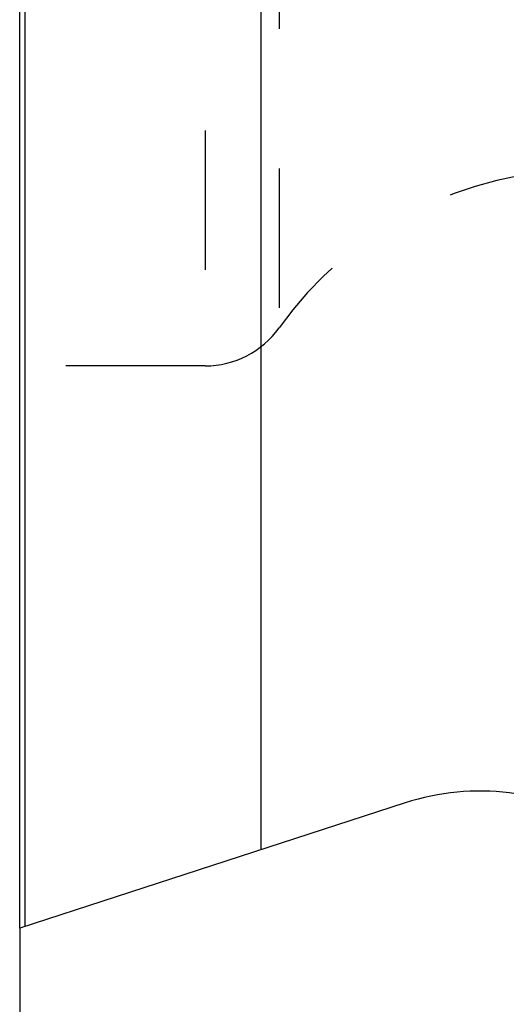
# Model space of a CAD drawing. Units: millimetres. Extents: x 0 to 420, y 0 to 297.
# Drawn here: x 92 to 100, y 107 to 124 of the extents above; entities that cross this region are included whole.
import ezdxf

# ---------------------------------------------------------------- set-up
doc = ezdxf.new("R2010")
doc.units = ezdxf.units.MM
doc.header["$LTSCALE"] = 23.1
doc.linetypes.add('DOT', pattern=[0.2, 0.1, -0.1])
doc.linetypes.add('HIDDEN', pattern=[0.2, 0.1, -0.1])
doc.layers.get('0').update_dxf_attribs({"linetype": 'CONTINUOUS'})
for name, color, linetype in [('607102682-000-00-ED1_DIM', 7, 'CONTINUOUS'), ('607102682-000_CL', 7, 'CONTINUOUS'), ('607102682-000_HL', 7, 'CONTINUOUS'), ('DEFAULT_2', 6, 'HIDDEN')]:
    doc.layers.add(name, color=color, linetype=linetype)
doc.styles.get("Standard").update_dxf_attribs({"font": 'TXT.SHX', "width": 0.7})
doc.dimstyles.new('DIMSTYLE_3', dxfattribs={"dimtxt": 3.5, "dimasz": 3.5, "dimexe": 1.5, "dimexo": 0, "dimgap": 0.875, "dimtad": 1, "dimdec": 3, "dimlfac": 0.2, "dimdsep": 46, "dimtxsty": 'STANDARD', "dimblk": '_FILLED', "dimblk1": '_FILLED', "dimblk2": '_FILLED', "dimcen": 0.09, "dimclrt": 2, "dimadec": 3, "dimazin": 2, "dimtp": 0.05, "dimtm": 0.05, "dimtfac": 1, "dimtdec": 3, "dimtofl": 0, "dimtmove": 0, "dimatfit": 3, "dimldrblk": '_FILLED', "dimfxl": 1, "dimtolj": 1, "dimarcsym": 0})

# ---------------------------------------------------------------- blocks, each defined once
blk = doc.blocks.new('_FILLED')
at = {"color": 0, "linetype": 'BYBLOCK'}
blk.add_solid([(0, 0), (-1, 0.125), (-1, -0.125)], dxfattribs=at)
blk = doc.blocks.new('*D2')
at = {"layer": '607102682-000-00-ED1_DIM', "color": 3, "linetype": 'CONTINUOUS'}
for p, q in [((119.894, 111.257), (119.894, 97.43)), ((92.094, 108.678), (92.094, 97.43)), ((92.094, 98.93), (105.994, 98.93)), ((119.894, 98.93), (105.994, 98.93))]:
    blk.add_line(p, q, dxfattribs=at)
at = {"layer": '607102682-000-00-ED1_DIM', "color": 3, "linetype": 'CONTINUOUS', "xscale": 3.5, "yscale": 3.5, "zscale": 3.5, "rotation": 180}
blk.add_blockref('_FILLED', (92.094, 98.93), dxfattribs=at)
at = {"layer": '607102682-000-00-ED1_DIM', "color": 3, "linetype": 'CONTINUOUS', "xscale": 3.5, "yscale": 3.5, "zscale": 3.5}
blk.add_blockref('_FILLED', (119.894, 98.93), dxfattribs=at)
at = {"layer": '607102682-000-00-ED1_DIM', "color": 2, "linetype": 'CONTINUOUS', "insert": (105.994, 103.305), "char_height": 3.5, "width": 14.625, "attachment_point": 2, "line_spacing_factor": 0.9}
blk.add_mtext('5.56', dxfattribs=at)

msp = doc.modelspace()

# ---------------------------------------------------------------- linework, layer by layer
at = {"layer": '607102682-000_CL', "color": 10, "linetype": 'CONTINUOUS'}
for p, q in [((92.0935, 108.6778), (92.0935, 154.3028)), ((98.4774, 110.7521), (92.0935, 108.6778))]:
    msp.add_line(p, q, dxfattribs=at)
at = {"layer": '607102682-000_CL', "color": 9, "linetype": 'CONTINUOUS'}
for p, q in [((92.1809, 154.2744), (92.1809, 108.7062)), ((96.0935, 109.9775), (96.0935, 153.0032))]:
    msp.add_line(p, q, dxfattribs=at)
at = {"layer": '607102682-000_CL', "color": 10, "linetype": 'CONTINUOUS'}
msp.add_arc((99.7134, 106.9478), 4, 58, 108, dxfattribs=at)
at = {"layer": '607102682-000_HL', "color": 6, "linetype": 'HIDDEN'}
msp.add_line((95.1667, 117.9903), (92.0935, 117.9903), dxfattribs=at)
for centre, radius, start, end in [((101.4765, 114.9903), 6.25, 90, 144.50426), ((95.1667, 119.4903), 1.5, 270, 324.50327)]:
    msp.add_arc(centre, radius, start, end, dxfattribs=at)
at = {"layer": 'DEFAULT_2', "color": 6, "linetype": 'DOT'}
for p, q in [((95.1667, 144.9903), (95.1667, 117.9903)), ((96.388, 144.3613), (96.388, 118.6193))]:
    msp.add_line(p, q, dxfattribs=at)

# ---------------------------------------------------------------- dimensions: what is measured, and where the dimension line sits
at = {"layer": '607102682-000-00-ED1_DIM', "color": 3, "linetype": 'CONTINUOUS'}
dim = msp.add_linear_dim(base=(119.8935, 98.9299), p1=(92.0935, 108.6778), p2=(119.8935, 111.2574), dimstyle='DIMSTYLE_3', dxfattribs=at)
dim.commit()
dim.dimension.update_dxf_attribs({"geometry": '*D2', "text_midpoint": (105.4935, 98.9299), "dimtype": 160})

doc.saveas('drawing.dxf')
